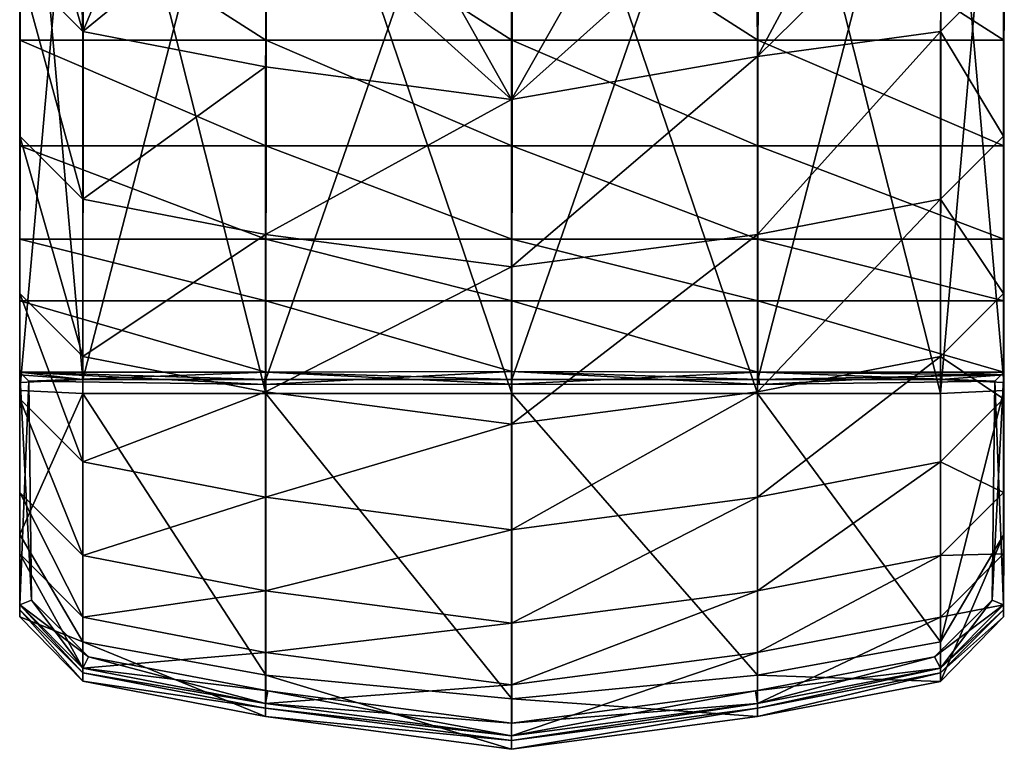
# Model space of a CAD drawing. Units: inches. Extents: x 389.2 to 417, y -32.6 to 0.
# Drawn here: x 390.6 to 392.1, y -32.6 to -31.5 of the extents above; entities that cross this region are included whole.
import ezdxf

# ---------------------------------------------------------------- set-up
doc = ezdxf.new("R2010")
doc.units = ezdxf.units.IN
doc.header["$MEASUREMENT"] = 0
doc.layers.get('0').update_dxf_attribs({"true_color": 0x9ab9e5})

msp = doc.modelspace()

# ---------------------------------------------------------------- meshes
at = {"color": 215, "true_color": 0xa552a5}
mesh = msp.add_polyface(dxfattribs=at)
corners = [(390.5635, -30.9607, 31.874), (390.5633, -31.3745, 31.874), (390.5633, -31.6381, 34.3179), (390.5635, -31.24, 34.3179), (390.5633, -31.8853, 36.7617), (390.5635, -31.4872, 36.7617), (390.954, -31.2355, 29.5301), (391.1454, -31.2404, 29.4548), (391.3368, -31.5802, 31.874), (390.95, -31.5292, 31.874), (390.95, -31.7928, 34.3179), (390.5635, -31.6531, 39.2056), (390.9502, -31.6531, 39.2056), (390.9502, -31.4872, 36.7617), (391.337, -31.6531, 39.2056), (391.337, -31.4872, 36.7617), (390.9502, -31.24, 34.3179), (391.337, -31.24, 34.3179), (390.9502, -31.8001, 41.6494), (390.6624, -31.4737, 31.874), (390.6552, -31.2263, 29.8554), (390.7647, -31.2308, 29.6934), (390.6624, -31.7373, 34.3179), (390.5684, -31.1459, 30.032), (390.5635, -32.0254, 46.5317), (390.5635, -32.0381, 46.8888), (390.5644, -30.9063, 46.8887), (390.5644, -30.9064, 46.5318), (390.6635, -30.9063, 46.9879), (390.6626, -32.0427, 46.9879), (390.9502, -32.0427, 46.9879), (390.9511, -30.9064, 46.9879), (391.337, -32.0427, 46.9879), (391.3379, -30.9065, 46.9879), (390.6626, -32.0206, 46.4327), (390.6635, -30.9064, 46.4327), (390.9511, -30.9064, 46.4327), (390.9502, -32.0206, 46.4327), (391.3379, -30.9065, 46.4327), (391.337, -32.0206, 46.4327), (391.3368, -31.2624, 29.4199), (391.1428, -31.2575, 29.4456), (391.1333, -31.2575, 29.2745), (391.3368, -31.2624, 29.2456), (391.3368, -31.2524, 29.4298)]
mesh.append_faces([[corners[k] for k in face] for face in [(19, 20, 21)]], dxfattribs={"color": 215})
mesh.append_faces([[corners[k] for k in face] for face in [(6, 8, 9), (10, 9, 8), (12, 13, 5), (13, 12, 14), (14, 15, 13), (13, 16, 3), (16, 13, 15), (15, 17, 16), (18, 12, 11), (9, 19, 6), (9, 10, 22), (23, 19, 1), (30, 31, 28), (31, 30, 32), (32, 33, 31)]], dxfattribs={"vtx0": -1, "vtx1": -1, "vtx2": -1, "color": 215})
mesh.append_faces([[corners[k] for k in face] for face in [(0, 1, 2), (2, 3, 0), (3, 2, 4), (4, 5, 3), (1, 19, 22), (22, 2, 1), (24, 25, 26), (26, 27, 24), (36, 37, 34), (37, 36, 38), (38, 39, 37), (25, 29, 28), (28, 26, 25)]], dxfattribs={"vtx0": -1, "vtx2": -1, "color": 215})
mesh.append_faces([[corners[k] for k in face] for face in [(6, 7, 8), (5, 11, 12), (3, 5, 13), (22, 19, 9), (28, 29, 30), (40, 41, 42), (42, 43, 40)]], dxfattribs={"vtx1": -1, "vtx2": -1, "color": 215})
mesh.append_faces([[corners[k] for k in face] for face in [(19, 21, 6), (23, 20, 19), (34, 35, 36), (27, 35, 34), (34, 24, 27), (41, 40, 44)]], dxfattribs={"vtx2": -1, "color": 215})
at = {"color": 136, "true_color": 0x007f7f}
mesh = msp.add_polyface(dxfattribs=at)
corners = [(390.5635, -30.9607, 62.3272), (390.5635, -31.24, 59.8836), (390.5633, -31.6381, 59.8836), (390.5633, -31.3745, 62.3272), (390.5635, -31.4872, 57.4394), (390.5633, -31.8853, 57.4394), (390.954, -31.2355, 64.6713), (390.95, -31.5292, 62.3272), (391.3368, -31.5802, 62.3272), (391.1454, -31.2404, 64.7464), (390.95, -31.7928, 59.8836), (390.9502, -31.4872, 57.4394), (390.9502, -31.6531, 54.9958), (390.5635, -31.6531, 54.9958), (391.337, -31.4872, 57.4394), (391.337, -31.6531, 54.9958), (390.9502, -31.24, 59.8836), (391.337, -31.24, 59.8836), (390.9502, -31.8001, 52.5522), (390.7647, -31.2308, 64.5078), (390.6552, -31.2263, 64.3462), (390.6624, -31.4737, 62.3272), (390.6624, -31.7373, 59.8836), (390.5684, -31.1459, 64.1696), (390.5635, -32.0254, 47.6696), (390.5644, -30.9064, 47.6695), (390.5644, -30.9063, 47.3126), (390.5635, -32.0381, 47.3125), (390.6635, -30.9063, 47.2134), (390.9511, -30.9064, 47.2134), (390.9502, -32.0427, 47.2134), (390.6626, -32.0427, 47.2134), (391.3379, -30.9065, 47.2134), (391.337, -32.0427, 47.2134), (390.6626, -32.0206, 47.7687), (390.9502, -32.0206, 47.7687), (390.9511, -30.9064, 47.7687), (390.6635, -30.9064, 47.7687), (391.337, -32.0206, 47.7687), (391.3379, -30.9065, 47.7687), (391.3368, -31.2624, 64.7816), (391.3368, -31.2624, 64.9558), (391.1333, -31.2575, 64.927), (391.1428, -31.2575, 64.7557), (391.3368, -31.2524, 64.7713)]
mesh.append_faces([[corners[k] for k in face] for face in [(19, 20, 21)]], dxfattribs={"color": 136})
mesh.append_faces([[corners[k] for k in face] for face in [(6, 8, 9)]], dxfattribs={"vtx0": -1, "vtx1": -1, "color": 136})
mesh.append_faces([[corners[k] for k in face] for face in [(6, 7, 8), (8, 7, 10), (4, 11, 12), (11, 14, 15), (15, 12, 11), (1, 16, 11), (16, 17, 14), (14, 11, 16), (13, 12, 18), (7, 6, 21), (22, 10, 7), (3, 21, 23), (28, 29, 30), (29, 32, 33), (33, 30, 29)]], dxfattribs={"vtx0": -1, "vtx1": -1, "vtx2": -1, "color": 136})
mesh.append_faces([[corners[k] for k in face] for face in [(12, 13, 4), (11, 4, 1), (7, 21, 22), (30, 31, 28), (40, 41, 42), (42, 43, 40)]], dxfattribs={"vtx0": -1, "vtx2": -1, "color": 136})
mesh.append_faces([[corners[k] for k in face] for face in [(0, 1, 2), (2, 3, 0), (1, 4, 5), (5, 2, 1), (3, 2, 22), (22, 21, 3), (24, 25, 26), (26, 27, 24), (34, 35, 36), (35, 38, 39), (39, 36, 35), (27, 26, 28), (28, 31, 27)]], dxfattribs={"vtx1": -1, "vtx2": -1, "color": 136})
mesh.append_faces([[corners[k] for k in face] for face in [(6, 19, 21), (21, 20, 23), (36, 37, 34), (25, 24, 34), (34, 37, 25), (44, 40, 43)]], dxfattribs={"vtx2": -1, "color": 136})
at = {"color": 215, "true_color": 0xa552a5}
mesh = msp.add_polyface(dxfattribs=at)
corners = [(391.337, -31.4872, 36.7617), (391.337, -31.6531, 39.2056), (391.7238, -31.6531, 39.2056), (391.7238, -31.4872, 36.7617), (391.337, -31.24, 34.3179), (391.7238, -31.24, 34.3179), (391.1454, -31.2404, 29.4548), (391.3368, -31.2451, 29.4298), (391.3368, -31.5802, 31.874), (392.1105, -31.6531, 39.2056), (392.1105, -31.4872, 36.7617), (391.7238, -32.0091, 46.2574), (391.7238, -31.897, 44.0932), (391.337, -31.897, 44.0932), (391.337, -32.0084, 46.2574), (391.7238, -31.8001, 41.6494), (391.337, -31.8001, 41.6494), (391.722, -31.2355, 29.5305), (391.8743, -31.2308, 29.654), (391.7235, -31.5129, 31.874), (391.5294, -31.2404, 29.455), (391.7235, -31.7928, 34.3179), (392.0111, -31.4737, 31.874), (391.3368, -31.8438, 34.3179), (391.7235, -32.0399, 36.7617), (392.0111, -31.7373, 34.3179), (391.3368, -32.091, 36.7617), (391.337, -32.0283, 46.2574), (391.7264, -32.0287, 46.2574), (391.3379, -30.9065, 46.9879), (391.337, -32.0427, 46.9879), (391.7236, -32.0427, 46.9879), (391.7246, -30.9065, 46.9879), (391.337, -32.0206, 46.4327), (391.3379, -30.9065, 46.4327), (391.7246, -30.9066, 46.4327), (391.7238, -32.0206, 46.4327), (392.0112, -32.0427, 46.9879), (392.0122, -30.9066, 46.4327), (391.7264, -32.0287, 46.2755), (392.0964, -32.0231, 46.2755), (391.337, -32.0283, 46.2755), (391.7238, -32.0091, 46.2755), (391.337, -32.0084, 46.2755), (391.3368, -31.2624, 29.4199), (391.3368, -31.2624, 29.2456), (391.5417, -31.2575, 29.2749), (391.532, -31.2575, 29.4459), (391.3368, -31.2524, 29.4298)]
mesh.append_faces([[corners[k] for k in face] for face in [(17, 19, 8)]], dxfattribs={"vtx0": -1, "vtx1": -1, "color": 215})
mesh.append_faces([[corners[k] for k in face] for face in [(0, 1, 2), (2, 3, 0), (4, 0, 3), (3, 5, 4), (3, 2, 9), (5, 3, 10), (11, 12, 13), (12, 15, 16), (16, 13, 12), (15, 2, 1), (1, 16, 15), (21, 19, 22), (19, 21, 23), (24, 21, 25), (21, 24, 26), (29, 30, 31), (31, 32, 29), (32, 31, 37)]], dxfattribs={"vtx0": -1, "vtx1": -1, "vtx2": -1, "color": 215})
mesh.append_faces([[corners[k] for k in face] for face in [(13, 14, 11), (33, 34, 35), (35, 36, 33), (36, 35, 38), (28, 39, 40), (27, 41, 39), (36, 42, 43), (43, 33, 36), (44, 45, 46), (46, 47, 44)]], dxfattribs={"vtx0": -1, "vtx2": -1, "color": 215})
mesh.append_faces([[corners[k] for k in face] for face in [(6, 7, 8), (17, 18, 19), (7, 20, 8), (23, 8, 19), (26, 23, 21), (11, 14, 27), (27, 28, 11), (43, 42, 39), (39, 41, 43), (40, 39, 42)]], dxfattribs={"vtx1": -1, "vtx2": -1, "color": 215})
mesh.append_faces([[corners[k] for k in face] for face in [(20, 17, 8), (48, 44, 47)]], dxfattribs={"vtx2": -1, "color": 215})
at = {"color": 136, "true_color": 0x007f7f}
mesh = msp.add_polyface(dxfattribs=at)
corners = [(391.337, -31.4872, 57.4394), (391.7238, -31.4872, 57.4394), (391.7238, -31.6531, 54.9958), (391.337, -31.6531, 54.9958), (391.337, -31.24, 59.8836), (391.7238, -31.24, 59.8836), (391.3368, -31.5802, 62.3272), (391.3368, -31.2451, 64.7713), (391.1454, -31.2404, 64.7464), (392.1105, -31.6531, 54.9958), (392.1105, -31.4872, 57.4394), (391.7238, -32.0091, 47.944), (391.337, -32.0084, 47.944), (391.337, -31.897, 50.1081), (391.7238, -31.897, 50.1081), (391.337, -31.8001, 52.5522), (391.7238, -31.8001, 52.5522), (391.722, -31.2355, 64.6708), (391.7235, -31.5129, 62.3272), (391.8743, -31.2308, 64.5473), (391.5294, -31.2404, 64.7464), (392.0111, -31.4737, 62.3272), (391.7235, -31.7928, 59.8836), (391.3368, -31.8438, 59.8836), (392.0111, -31.7373, 59.8836), (391.7235, -32.0399, 57.4394), (391.3368, -32.091, 57.4394), (391.7264, -32.0287, 47.944), (391.337, -32.0283, 47.944), (391.3379, -30.9065, 47.2134), (391.7246, -30.9065, 47.2134), (391.7236, -32.0427, 47.2134), (391.337, -32.0427, 47.2134), (391.337, -32.0206, 47.7687), (391.7238, -32.0206, 47.7687), (391.7246, -30.9066, 47.7687), (391.3379, -30.9065, 47.7687), (392.0112, -32.0427, 47.2134), (392.0122, -30.9066, 47.7687), (392.0964, -32.0231, 47.9258), (391.7264, -32.0287, 47.9258), (391.337, -32.0283, 47.9258), (391.337, -32.0084, 47.9258), (391.7238, -32.0091, 47.9258), (391.3368, -31.2624, 64.7816), (391.532, -31.2575, 64.7557), (391.5417, -31.2575, 64.9265), (391.3368, -31.2624, 64.9558), (391.3368, -31.2524, 64.7713)]
mesh.append_faces([[corners[k] for k in face] for face in [(17, 18, 19), (6, 18, 17), (7, 6, 20)]], dxfattribs={"vtx0": -1, "vtx1": -1, "color": 136})
mesh.append_faces([[corners[k] for k in face] for face in [(0, 1, 2), (2, 3, 0), (4, 5, 1), (1, 0, 4), (9, 2, 1), (10, 1, 5), (13, 14, 11), (14, 13, 15), (15, 16, 14), (16, 15, 3), (3, 2, 16), (21, 18, 22), (23, 22, 18), (24, 22, 25), (26, 25, 22), (29, 30, 31), (31, 32, 29), (37, 31, 30)]], dxfattribs={"vtx0": -1, "vtx1": -1, "vtx2": -1, "color": 136})
mesh.append_faces([[corners[k] for k in face] for face in [(6, 7, 8), (18, 6, 23), (22, 23, 26), (11, 27, 28), (28, 12, 11), (42, 41, 40), (40, 43, 42), (43, 40, 39)]], dxfattribs={"vtx0": -1, "vtx2": -1, "color": 136})
mesh.append_faces([[corners[k] for k in face] for face in [(11, 12, 13), (33, 34, 35), (35, 36, 33), (38, 35, 34), (39, 40, 27), (40, 41, 28), (34, 33, 42), (42, 43, 34), (44, 45, 46), (46, 47, 44)]], dxfattribs={"vtx1": -1, "vtx2": -1, "color": 136})
mesh.append_faces([[corners[k] for k in face] for face in [(6, 17, 20), (45, 44, 48)]], dxfattribs={"vtx2": -1, "color": 136})
at = {"color": 215, "true_color": 0xa552a5}
mesh = msp.add_polyface(dxfattribs=at)
corners = [(392.1103, -31.8854, 36.7617), (392.1105, -31.4872, 36.7617), (392.1105, -31.6531, 39.2056), (392.1103, -32.0512, 39.2056), (392.1105, -31.24, 34.3179), (392.1103, -31.6381, 34.3179), (392.1103, -31.3745, 31.874), (392.1103, -32.1983, 41.6494), (392.1105, -31.8001, 41.6494), (392.1105, -31.897, 44.0932), (391.7238, -31.4872, 36.7617), (391.7238, -31.24, 34.3179), (392.1105, -32.0091, 46.2574), (391.7238, -31.897, 44.0932), (391.7238, -32.0091, 46.2574), (391.7238, -31.8001, 41.6494), (391.7238, -31.6531, 39.2056), (392.0145, -31.2263, 29.8402), (392.0111, -31.4737, 31.874), (391.7235, -31.5129, 31.874), (391.8743, -31.2308, 29.654), (392.0111, -31.7373, 34.3179), (391.7235, -31.7928, 34.3179), (392.0111, -31.9845, 36.7617), (391.7235, -32.0399, 36.7617), (391.7264, -32.0287, 46.2574), (392.0964, -32.0232, 46.2574), (392.1114, -30.9066, 46.5318), (392.1114, -30.9066, 46.8887), (392.1104, -32.0381, 46.8888), (392.1105, -32.0254, 46.5317), (392.0112, -32.0427, 46.9879), (392.0122, -30.9066, 46.9879), (391.7246, -30.9065, 46.9879), (392.0122, -30.9066, 46.4327), (392.0113, -32.0206, 46.4327), (391.7238, -32.0206, 46.4327), (392.0964, -32.0231, 46.2755), (392.1105, -32.0134, 46.3338), (392.1105, -32.0091, 46.2755), (391.7238, -32.0091, 46.2755)]
mesh.append_faces([[corners[k] for k in face] for face in [(38, 35, 30)]], dxfattribs={"vtx0": -1, "color": 215})
mesh.append_faces([[corners[k] for k in face] for face in [(17, 6, 18)]], dxfattribs={"vtx0": -1, "vtx1": -1, "color": 215})
mesh.append_faces([[corners[k] for k in face] for face in [(15, 13, 9), (16, 15, 8), (36, 38, 40)]], dxfattribs={"vtx0": -1, "vtx1": -1, "vtx2": -1, "color": 215})
mesh.append_faces([[corners[k] for k in face] for face in [(0, 1, 2), (2, 3, 0), (4, 5, 6), (5, 4, 1), (1, 0, 5), (7, 8, 9), (8, 7, 3), (3, 2, 8), (13, 14, 12), (18, 6, 5), (5, 21, 18), (21, 5, 0), (0, 23, 21), (23, 0, 3), (27, 28, 29), (29, 30, 27), (31, 29, 28), (28, 32, 31)]], dxfattribs={"vtx0": -1, "vtx2": -1, "color": 215})
mesh.append_faces([[corners[k] for k in face] for face in [(2, 1, 10), (1, 4, 11), (12, 9, 13), (9, 8, 15), (8, 2, 16), (17, 18, 19), (20, 17, 19), (18, 21, 22), (21, 23, 24), (12, 14, 25), (25, 26, 12), (31, 32, 33), (36, 35, 38), (40, 39, 37)]], dxfattribs={"vtx1": -1, "vtx2": -1, "color": 215})
mesh.append_faces([[corners[k] for k in face] for face in [(34, 35, 36), (37, 26, 25), (38, 39, 40), (30, 35, 34), (34, 27, 30)]], dxfattribs={"vtx2": -1, "color": 215})
at = {"color": 136, "true_color": 0x007f7f}
mesh = msp.add_polyface(dxfattribs=at)
corners = [(392.1103, -31.8854, 57.4394), (392.1103, -32.0512, 54.9958), (392.1105, -31.6531, 54.9958), (392.1105, -31.4872, 57.4394), (392.1103, -31.3745, 62.3272), (392.1103, -31.6381, 59.8836), (392.1105, -31.24, 59.8836), (392.1105, -31.897, 50.1081), (392.1105, -31.8001, 52.5522), (392.1103, -32.1983, 52.5522), (391.7238, -31.4872, 57.4394), (391.7238, -31.24, 59.8836), (392.1105, -32.0091, 47.944), (391.7238, -32.0091, 47.944), (391.7238, -31.897, 50.1081), (391.7238, -31.8001, 52.5522), (391.7238, -31.6531, 54.9958), (391.7235, -31.5129, 62.3272), (392.0111, -31.4737, 62.3272), (392.0145, -31.2263, 64.3614), (391.8743, -31.2308, 64.5473), (391.7235, -31.7928, 59.8836), (392.0111, -31.7373, 59.8836), (391.7235, -32.0399, 57.4394), (392.0111, -31.9845, 57.4394), (392.0964, -32.0232, 47.944), (391.7264, -32.0287, 47.944), (392.1114, -30.9066, 47.6695), (392.1105, -32.0254, 47.6696), (392.1104, -32.0381, 47.3125), (392.1114, -30.9066, 47.3126), (391.7246, -30.9065, 47.2134), (392.0122, -30.9066, 47.2134), (392.0112, -32.0427, 47.2134), (391.7238, -32.0206, 47.7687), (392.0113, -32.0206, 47.7687), (392.0122, -30.9066, 47.7687), (392.0964, -32.0231, 47.9258), (391.7238, -32.0091, 47.9258), (392.1105, -32.0091, 47.9258), (392.1105, -32.0134, 47.8676)]
mesh.append_faces([[corners[k] for k in face] for face in [(34, 40, 35)]], dxfattribs={"vtx0": -1, "vtx1": -1, "color": 136})
mesh.append_faces([[corners[k] for k in face] for face in [(7, 14, 15), (8, 15, 16), (34, 38, 40)]], dxfattribs={"vtx0": -1, "vtx1": -1, "vtx2": -1, "color": 136})
mesh.append_faces([[corners[k] for k in face] for face in [(10, 3, 2), (11, 6, 3), (14, 7, 12), (15, 8, 7), (16, 2, 8), (17, 18, 19), (17, 19, 20), (21, 22, 18), (23, 24, 22), (12, 25, 26), (26, 13, 12), (31, 32, 33), (37, 39, 38)]], dxfattribs={"vtx0": -1, "vtx2": -1, "color": 136})
mesh.append_faces([[corners[k] for k in face] for face in [(28, 35, 40)]], dxfattribs={"vtx1": -1, "color": 136})
mesh.append_faces([[corners[k] for k in face] for face in [(0, 1, 2), (2, 3, 0), (4, 5, 6), (5, 0, 3), (3, 6, 5), (7, 8, 9), (8, 2, 1), (1, 9, 8), (12, 13, 14), (18, 22, 5), (5, 4, 18), (22, 24, 0), (0, 5, 22), (1, 0, 24), (19, 18, 4), (27, 28, 29), (29, 30, 27), (33, 32, 30), (30, 29, 33)]], dxfattribs={"vtx1": -1, "vtx2": -1, "color": 136})
mesh.append_faces([[corners[k] for k in face] for face in [(34, 35, 36), (26, 25, 37), (38, 39, 40), (28, 27, 36), (36, 35, 28)]], dxfattribs={"vtx2": -1, "color": 136})
at = {"color": 215, "true_color": 0xa552a5}
mesh = msp.add_polyface(dxfattribs=at)
corners = [(390.5635, -31.4872, 36.7617), (390.5633, -31.8853, 36.7617), (390.5633, -32.0512, 39.2056), (390.5635, -31.6531, 39.2056), (391.337, -32.0084, 46.2574), (391.337, -31.897, 44.0932), (390.9502, -31.897, 44.0932), (390.9502, -32.0091, 46.2574), (391.337, -31.8001, 41.6494), (390.9502, -31.8001, 41.6494), (391.337, -31.6531, 39.2056), (390.9502, -31.6531, 39.2056), (390.5633, -32.2951, 44.0932), (390.5635, -31.897, 44.0932), (390.5635, -31.8001, 41.6494), (390.5633, -32.1983, 41.6494), (391.3368, -31.5802, 31.874), (391.3368, -31.8438, 34.3179), (390.95, -31.7928, 34.3179), (391.3368, -32.091, 36.7617), (390.95, -32.0399, 36.7617), (390.5635, -32.0091, 46.2574), (390.6624, -31.9844, 36.7617), (390.6624, -31.7373, 34.3179), (390.5633, -31.6381, 34.3179), (390.6624, -32.1504, 39.2056), (390.9475, -32.0287, 46.2574), (391.337, -32.0283, 46.2574), (390.5774, -32.0231, 46.2574), (391.337, -32.0283, 46.2755), (391.337, -32.0206, 46.4327), (391.337, -32.0084, 46.2755), (390.9502, -32.0091, 46.2755), (390.9502, -32.0206, 46.4327), (390.5774, -32.0231, 46.2755), (390.9475, -32.0287, 46.2755), (390.5635, -32.0091, 46.2755), (390.5635, -32.0134, 46.3338), (390.6626, -32.0206, 46.4327), (390.5635, -32.0254, 46.5317)]
mesh.append_faces([[corners[k] for k in face] for face in [(4, 5, 6), (5, 8, 9), (9, 6, 5), (8, 10, 11), (11, 9, 8), (20, 18, 17), (7, 6, 13), (6, 9, 14), (18, 20, 22)]], dxfattribs={"vtx0": -1, "vtx1": -1, "vtx2": -1, "color": 215})
mesh.append_faces([[corners[k] for k in face] for face in [(0, 1, 2), (2, 3, 0), (6, 7, 4), (12, 13, 14), (15, 14, 3), (3, 2, 15), (24, 23, 22), (22, 1, 24), (1, 22, 25), (29, 27, 26), (30, 31, 32), (32, 33, 30), (35, 26, 28), (36, 38, 33)]], dxfattribs={"vtx0": -1, "vtx2": -1, "color": 215})
mesh.append_faces([[corners[k] for k in face] for face in [(39, 38, 37)]], dxfattribs={"vtx1": -1, "color": 215})
mesh.append_faces([[corners[k] for k in face] for face in [(16, 17, 18), (17, 19, 20), (14, 13, 6), (3, 14, 9), (22, 23, 18), (4, 7, 26), (26, 27, 4), (7, 21, 28), (28, 26, 7), (36, 37, 38), (32, 36, 33), (36, 32, 35), (35, 34, 36), (32, 31, 29), (29, 35, 32)]], dxfattribs={"vtx1": -1, "vtx2": -1, "color": 215})
mesh.append_faces([[corners[k] for k in face] for face in [(13, 21, 7), (28, 34, 35)]], dxfattribs={"vtx2": -1, "color": 215})
at = {"color": 136, "true_color": 0x007f7f}
mesh = msp.add_polyface(dxfattribs=at)
corners = [(390.5635, -31.4872, 57.4394), (390.5635, -31.6531, 54.9958), (390.5633, -32.0512, 54.9958), (390.5633, -31.8853, 57.4394), (391.337, -32.0084, 47.944), (390.9502, -32.0091, 47.944), (390.9502, -31.897, 50.1081), (391.337, -31.897, 50.1081), (390.9502, -31.8001, 52.5522), (391.337, -31.8001, 52.5522), (390.9502, -31.6531, 54.9958), (391.337, -31.6531, 54.9958), (390.5635, -31.8001, 52.5522), (390.5635, -31.897, 50.1081), (390.5633, -32.2951, 50.1081), (390.5633, -32.1983, 52.5522), (390.95, -31.7928, 59.8836), (391.3368, -31.8438, 59.8836), (391.3368, -31.5802, 62.3272), (390.95, -32.0399, 57.4394), (391.3368, -32.091, 57.4394), (390.5635, -32.0091, 47.944), (390.6624, -31.9844, 57.4394), (390.6624, -31.7373, 59.8836), (390.5633, -31.6381, 59.8836), (390.6624, -32.1504, 54.9958), (391.337, -32.0283, 47.944), (390.9475, -32.0287, 47.944), (390.5774, -32.0231, 47.944), (391.337, -32.0283, 47.9258), (391.337, -32.0206, 47.7687), (390.9502, -32.0206, 47.7687), (390.9502, -32.0091, 47.9258), (391.337, -32.0084, 47.9258), (390.9475, -32.0287, 47.9258), (390.5774, -32.0231, 47.9258), (390.6626, -32.0206, 47.7687), (390.5635, -32.0134, 47.8676), (390.5635, -32.0091, 47.9258), (390.5635, -32.0254, 47.6696)]
mesh.append_faces([[corners[k] for k in face] for face in [(37, 36, 39)]], dxfattribs={"vtx0": -1, "color": 136})
mesh.append_faces([[corners[k] for k in face] for face in [(32, 31, 38)]], dxfattribs={"vtx0": -1, "vtx1": -1, "color": 136})
mesh.append_faces([[corners[k] for k in face] for face in [(6, 7, 4), (7, 6, 8), (8, 9, 7), (9, 8, 10), (10, 11, 9), (17, 16, 19), (13, 6, 5), (12, 8, 6), (22, 19, 16)]], dxfattribs={"vtx0": -1, "vtx1": -1, "vtx2": -1, "color": 136})
mesh.append_faces([[corners[k] for k in face] for face in [(16, 17, 18), (19, 20, 17), (6, 13, 12), (8, 12, 1), (16, 23, 22), (4, 26, 27), (27, 5, 4), (5, 27, 28), (28, 21, 5), (36, 37, 38), (38, 35, 34), (34, 32, 38), (32, 34, 29), (29, 33, 32)]], dxfattribs={"vtx0": -1, "vtx2": -1, "color": 136})
mesh.append_faces([[corners[k] for k in face] for face in [(0, 1, 2), (2, 3, 0), (4, 5, 6), (12, 13, 14), (15, 2, 1), (1, 12, 15), (24, 3, 22), (22, 23, 24), (25, 22, 3), (27, 26, 29), (30, 31, 32), (32, 33, 30), (28, 27, 34), (31, 36, 38)]], dxfattribs={"vtx1": -1, "vtx2": -1, "color": 136})
mesh.append_faces([[corners[k] for k in face] for face in [(5, 21, 13), (34, 35, 28)]], dxfattribs={"vtx2": -1, "color": 136})
at = {"color": 215, "true_color": 0xa552a5}
mesh = msp.add_polyface(dxfattribs=at)
corners = [(390.5633, -32.3753, 46.2574), (390.5635, -32.0091, 46.2574), (390.5635, -31.897, 44.0932), (390.5633, -32.2951, 44.0932), (390.5635, -31.8001, 41.6494), (390.5633, -32.1983, 41.6494), (390.6624, -32.1504, 39.2056), (390.6624, -31.9844, 36.7617), (390.95, -32.0399, 36.7617), (390.6624, -32.4745, 46.2574), (390.6624, -32.3943, 44.0932), (390.95, -32.4498, 44.0932), (390.6624, -32.2975, 41.6494), (390.95, -32.3529, 41.6494), (390.5633, -32.0512, 39.2056), (390.5633, -31.8853, 36.7617), (390.5816, -32.3677, 46.2574), (390.5774, -32.0231, 46.2574), (390.6717, -32.457, 46.2574), (390.5633, -32.3827, 46.4327), (390.5633, -32.3941, 46.7524), (390.5634, -32.2645, 46.8887), (390.5634, -32.1198, 46.4327), (390.5635, -32.0381, 46.8888), (390.5635, -32.0254, 46.5317), (390.5816, -32.3677, 46.2755), (390.5774, -32.0231, 46.2755), (390.5635, -32.0134, 46.3338), (390.5635, -32.0091, 46.2755), (390.5633, -32.3753, 46.2755), (390.6625, -32.4334, 46.9879), (390.6626, -32.0427, 46.9879), (390.6624, -32.4818, 46.4327), (390.6624, -32.4952, 46.7899), (390.6717, -32.457, 46.2755), (390.6624, -32.4745, 46.2755)]
mesh.append_faces([[corners[k] for k in face] for face in [(30, 21, 20), (20, 33, 30)]], dxfattribs={"color": 215})
mesh.append_faces([[corners[k] for k in face] for face in [(27, 22, 24)]], dxfattribs={"vtx0": -1, "vtx1": -1, "color": 215})
mesh.append_faces([[corners[k] for k in face] for face in [(22, 19, 21), (24, 22, 23), (19, 22, 27)]], dxfattribs={"vtx0": -1, "vtx1": -1, "vtx2": -1, "color": 215})
mesh.append_faces([[corners[k] for k in face] for face in [(2, 3, 0), (4, 5, 3), (6, 14, 15), (14, 6, 12), (12, 5, 14), (5, 12, 10), (10, 3, 5), (3, 10, 9), (22, 21, 23), (19, 27, 28), (31, 23, 21), (19, 32, 33), (32, 19, 29)]], dxfattribs={"vtx0": -1, "vtx2": -1, "color": 215})
mesh.append_faces([[corners[k] for k in face] for face in [(29, 19, 28)]], dxfattribs={"vtx1": -1, "color": 215})
mesh.append_faces([[corners[k] for k in face] for face in [(6, 7, 8), (9, 10, 11), (10, 12, 13), (1, 0, 16), (16, 17, 1), (0, 9, 18), (18, 16, 0), (35, 29, 25), (25, 34, 35), (29, 28, 26), (26, 25, 29)]], dxfattribs={"vtx1": -1, "vtx2": -1, "color": 215})
mesh.append_faces([[corners[k] for k in face] for face in [(0, 1, 2), (9, 0, 3), (19, 20, 21), (25, 26, 17), (17, 16, 25), (21, 30, 31), (33, 20, 19), (16, 18, 34), (34, 25, 16), (29, 35, 32)]], dxfattribs={"vtx2": -1, "color": 215})
at = {"color": 136, "true_color": 0x007f7f}
mesh = msp.add_polyface(dxfattribs=at)
corners = [(390.5633, -32.3753, 47.944), (390.5633, -32.2951, 50.1081), (390.5635, -31.897, 50.1081), (390.5635, -32.0091, 47.944), (390.5633, -32.1983, 52.5522), (390.5635, -31.8001, 52.5522), (390.95, -32.0399, 57.4394), (390.6624, -31.9844, 57.4394), (390.6624, -32.1504, 54.9958), (390.95, -32.4498, 50.1081), (390.6624, -32.3943, 50.1081), (390.6624, -32.4745, 47.944), (390.95, -32.3529, 52.5522), (390.6624, -32.2975, 52.5522), (390.5633, -31.8853, 57.4394), (390.5633, -32.0512, 54.9958), (390.5774, -32.0231, 47.944), (390.5816, -32.3677, 47.944), (390.6717, -32.457, 47.944), (390.5634, -32.2645, 47.3126), (390.5633, -32.3941, 47.449), (390.5633, -32.3827, 47.7687), (390.5634, -32.1198, 47.7687), (390.5635, -32.0381, 47.3125), (390.5635, -32.0254, 47.6696), (390.5816, -32.3677, 47.9258), (390.5774, -32.0231, 47.9258), (390.5635, -32.0134, 47.8676), (390.5635, -32.0091, 47.9258), (390.5633, -32.3753, 47.9258), (390.6626, -32.0427, 47.2134), (390.6625, -32.4334, 47.2134), (390.6624, -32.4952, 47.4116), (390.6624, -32.4818, 47.7687), (390.6717, -32.457, 47.9258), (390.6624, -32.4745, 47.9258)]
mesh.append_faces([[corners[k] for k in face] for face in [(31, 32, 20), (20, 19, 31)]], dxfattribs={"color": 136})
mesh.append_faces([[corners[k] for k in face] for face in [(24, 22, 27)]], dxfattribs={"vtx0": -1, "vtx1": -1, "color": 136})
mesh.append_faces([[corners[k] for k in face] for face in [(19, 21, 22), (24, 23, 22), (27, 22, 21)]], dxfattribs={"vtx0": -1, "vtx1": -1, "vtx2": -1, "color": 136})
mesh.append_faces([[corners[k] for k in face] for face in [(6, 7, 8), (9, 10, 11), (12, 13, 10), (3, 16, 17), (17, 0, 3), (0, 17, 18), (18, 11, 0), (35, 34, 25), (25, 29, 35), (29, 25, 26), (26, 28, 29)]], dxfattribs={"vtx0": -1, "vtx2": -1, "color": 136})
mesh.append_faces([[corners[k] for k in face] for face in [(29, 28, 21)]], dxfattribs={"vtx1": -1, "color": 136})
mesh.append_faces([[corners[k] for k in face] for face in [(0, 1, 2), (1, 4, 5), (14, 15, 8), (15, 4, 13), (13, 8, 15), (4, 1, 10), (10, 13, 4), (11, 10, 1), (23, 19, 22), (28, 27, 21), (19, 23, 30), (32, 33, 21), (29, 21, 33)]], dxfattribs={"vtx1": -1, "vtx2": -1, "color": 136})
mesh.append_faces([[corners[k] for k in face] for face in [(2, 3, 0), (1, 0, 11), (19, 20, 21), (25, 17, 16), (16, 26, 25), (30, 31, 19), (21, 20, 32), (17, 25, 34), (34, 18, 17), (33, 35, 29)]], dxfattribs={"vtx2": -1, "color": 136})
at = {"color": 215, "true_color": 0xa552a5}
mesh = msp.add_polyface(dxfattribs=at)
corners = [(392.1105, -32.0091, 46.2574), (392.1103, -32.3753, 46.2574), (392.1103, -32.2951, 44.0932), (392.1105, -31.897, 44.0932), (392.1103, -32.1983, 41.6494), (392.1103, -32.0512, 39.2056), (392.0111, -32.1504, 39.2056), (392.0111, -31.9845, 36.7617), (392.0111, -32.2975, 41.6494), (392.0111, -32.3943, 44.0932), (392.0111, -32.4745, 46.2574), (392.0964, -32.0232, 46.2574), (392.0921, -32.3677, 46.2574), (392.0018, -32.457, 46.2574), (392.1104, -32.0381, 46.8888), (392.1104, -32.2645, 46.8887), (392.1103, -32.3941, 46.7524), (392.1103, -32.3827, 46.4327), (392.1104, -32.1199, 46.4327), (392.1105, -32.0254, 46.5317), (392.0964, -32.0231, 46.2755), (392.0921, -32.3677, 46.2755), (392.1105, -32.0091, 46.2755), (392.1105, -32.0134, 46.3338), (392.1103, -32.3753, 46.2755), (392.0111, -32.4334, 46.9879), (392.0112, -32.0427, 46.9879), (391.7236, -32.0427, 46.9879), (392.0111, -32.4818, 46.4327), (392.0111, -32.4954, 46.7899), (391.7235, -32.5508, 46.7899), (392.0111, -32.4745, 46.2755), (391.7235, -32.5373, 46.4327), (391.7236, -32.4857, 46.9879), (392.0018, -32.457, 46.2755)]
mesh.append_faces([[corners[k] for k in face] for face in [(29, 16, 15), (15, 25, 29)]], dxfattribs={"color": 215})
mesh.append_faces([[corners[k] for k in face] for face in [(22, 18, 24), (19, 18, 23)]], dxfattribs={"vtx0": -1, "vtx1": -1, "color": 215})
mesh.append_faces([[corners[k] for k in face] for face in [(17, 18, 19), (14, 16, 19)]], dxfattribs={"vtx0": -1, "vtx1": -1, "vtx2": -1, "color": 215})
mesh.append_faces([[corners[k] for k in face] for face in [(2, 3, 0), (3, 2, 4), (5, 6, 7), (6, 5, 4), (4, 8, 6), (8, 4, 2), (2, 9, 8), (9, 2, 1), (18, 17, 24), (14, 26, 25), (28, 17, 16), (17, 28, 31)]], dxfattribs={"vtx0": -1, "vtx2": -1, "color": 215})
mesh.append_faces([[corners[k] for k in face] for face in [(1, 0, 11), (11, 12, 1), (10, 1, 12), (12, 13, 10), (16, 17, 19), (22, 23, 18), (25, 26, 27), (31, 28, 32), (22, 24, 21), (21, 20, 22), (24, 31, 34), (34, 21, 24)]], dxfattribs={"vtx1": -1, "vtx2": -1, "color": 215})
mesh.append_faces([[corners[k] for k in face] for face in [(0, 1, 2), (1, 10, 9), (14, 15, 16), (20, 21, 12), (12, 11, 20), (28, 29, 30), (29, 25, 33), (25, 15, 14), (16, 29, 28), (13, 12, 21), (21, 34, 13), (31, 24, 17)]], dxfattribs={"vtx2": -1, "color": 215})
at = {"color": 136, "true_color": 0x007f7f}
mesh = msp.add_polyface(dxfattribs=at)
corners = [(392.1105, -32.0091, 47.944), (392.1105, -31.897, 50.1081), (392.1103, -32.2951, 50.1081), (392.1103, -32.3753, 47.944), (392.1103, -32.1983, 52.5522), (392.0111, -31.9845, 57.4394), (392.0111, -32.1504, 54.9958), (392.1103, -32.0512, 54.9958), (392.0111, -32.2975, 52.5522), (392.0111, -32.3943, 50.1081), (392.0111, -32.4745, 47.944), (392.0921, -32.3677, 47.944), (392.0964, -32.0232, 47.944), (392.0018, -32.457, 47.944), (392.1105, -32.0254, 47.6696), (392.1104, -32.1198, 47.7687), (392.1103, -32.3827, 47.7687), (392.1103, -32.3941, 47.449), (392.1104, -32.0381, 47.3125), (392.1104, -32.2645, 47.3126), (392.0964, -32.0231, 47.9258), (392.0921, -32.3677, 47.9258), (392.1103, -32.3753, 47.9258), (392.1105, -32.0091, 47.9258), (392.1105, -32.0134, 47.8676), (391.7236, -32.0427, 47.2134), (392.0112, -32.0427, 47.2134), (392.0111, -32.4334, 47.2134), (391.7235, -32.5508, 47.4116), (392.0111, -32.4954, 47.4116), (392.0111, -32.4818, 47.7687), (391.7235, -32.5373, 47.7687), (392.0111, -32.4745, 47.9258), (391.7236, -32.4857, 47.2134), (392.0018, -32.457, 47.9258)]
mesh.append_faces([[corners[k] for k in face] for face in [(29, 27, 19), (19, 17, 29)]], dxfattribs={"color": 136})
mesh.append_faces([[corners[k] for k in face] for face in [(18, 17, 19)]], dxfattribs={"vtx0": -1, "color": 136})
mesh.append_faces([[corners[k] for k in face] for face in [(23, 15, 24), (24, 15, 14)]], dxfattribs={"vtx0": -1, "vtx1": -1, "color": 136})
mesh.append_faces([[corners[k] for k in face] for face in [(14, 15, 16), (18, 14, 17)]], dxfattribs={"vtx0": -1, "vtx1": -1, "vtx2": -1, "color": 136})
mesh.append_faces([[corners[k] for k in face] for face in [(3, 11, 12), (12, 0, 3), (10, 13, 11), (11, 3, 10), (14, 16, 17), (25, 26, 27), (31, 30, 32), (23, 20, 21), (21, 22, 23), (22, 21, 34), (34, 32, 22)]], dxfattribs={"vtx0": -1, "vtx2": -1, "color": 136})
mesh.append_faces([[corners[k] for k in face] for face in [(0, 1, 2), (4, 2, 1), (5, 6, 7), (6, 8, 4), (4, 7, 6), (8, 9, 2), (2, 4, 8), (3, 2, 9), (22, 16, 15), (23, 22, 15), (27, 26, 18), (17, 16, 30), (32, 30, 16)]], dxfattribs={"vtx1": -1, "vtx2": -1, "color": 136})
mesh.append_faces([[corners[k] for k in face] for face in [(2, 3, 0), (9, 10, 3), (20, 12, 11), (11, 21, 20), (28, 29, 30), (33, 27, 29), (18, 19, 27), (30, 29, 17), (13, 34, 21), (21, 11, 13), (16, 22, 32)]], dxfattribs={"vtx2": -1, "color": 136})
at = {"color": 215, "true_color": 0xa552a5}
mesh = msp.add_polyface(dxfattribs=at)
corners = [(391.3368, -32.581, 46.2574), (391.3368, -32.5008, 44.0932), (391.7235, -32.4498, 44.0932), (391.7235, -32.5301, 46.2574), (391.3368, -32.404, 41.6494), (391.7235, -32.3529, 41.6494), (391.3368, -32.2569, 39.2056), (391.7235, -32.2059, 39.2056), (392.0111, -31.9845, 36.7617), (392.0111, -32.1504, 39.2056), (391.7235, -32.0399, 36.7617), (391.3368, -32.091, 36.7617), (392.0111, -32.3943, 44.0932), (392.0111, -32.4745, 46.2574), (392.0111, -32.2975, 41.6494), (391.7204, -32.5104, 46.2574), (391.3368, -32.5612, 46.2574), (392.0018, -32.457, 46.2574), (391.3368, -32.5612, 46.2755), (391.7204, -32.5104, 46.2755), (391.3368, -32.5884, 46.4327), (391.3368, -32.581, 46.2755), (391.7235, -32.5301, 46.2755), (391.7235, -32.5373, 46.4327), (391.7236, -32.0427, 46.9879), (391.7236, -32.4857, 46.9879), (392.0111, -32.4334, 46.9879), (391.337, -32.0427, 46.9879), (391.3369, -32.5228, 46.9879), (391.7235, -32.5508, 46.7899), (392.0111, -32.4818, 46.4327), (391.3368, -32.6022, 46.7899), (391.7264, -32.0287, 46.2755), (391.7264, -32.0287, 46.2574), (391.337, -32.0283, 46.2574), (392.0018, -32.457, 46.2755), (392.0111, -32.4745, 46.2755), (392.0111, -32.4954, 46.7899)]
mesh.append_faces([[corners[k] for k in face] for face in [(5, 2, 1), (7, 5, 4), (7, 10, 8), (10, 7, 6), (3, 2, 12), (2, 5, 14), (5, 7, 9), (22, 23, 20), (25, 24, 27), (29, 23, 30)]], dxfattribs={"vtx0": -1, "vtx1": -1, "vtx2": -1, "color": 215})
mesh.append_faces([[corners[k] for k in face] for face in [(2, 3, 0), (15, 19, 18), (24, 25, 26), (27, 28, 25), (23, 29, 31), (32, 33, 34), (19, 15, 17), (23, 22, 36)]], dxfattribs={"vtx0": -1, "vtx2": -1, "color": 215})
mesh.append_faces([[corners[k] for k in face] for face in [(0, 1, 2), (1, 4, 5), (4, 6, 7), (8, 9, 7), (6, 11, 10), (14, 12, 2), (9, 14, 5), (0, 3, 15), (15, 16, 0), (3, 13, 17), (17, 15, 3), (31, 20, 23), (36, 22, 19), (19, 35, 36), (22, 21, 18), (18, 19, 22)]], dxfattribs={"vtx1": -1, "vtx2": -1, "color": 215})
mesh.append_faces([[corners[k] for k in face] for face in [(12, 13, 3), (18, 16, 15), (20, 21, 22), (17, 35, 19), (28, 31, 29), (29, 25, 28), (25, 29, 37)]], dxfattribs={"vtx2": -1, "color": 215})
at = {"color": 136, "true_color": 0x007f7f}
mesh = msp.add_polyface(dxfattribs=at)
corners = [(391.3368, -32.581, 47.944), (391.7235, -32.5301, 47.944), (391.7235, -32.4498, 50.1081), (391.3368, -32.5008, 50.1081), (391.7235, -32.3529, 52.5522), (391.3368, -32.404, 52.5522), (391.7235, -32.2059, 54.9958), (391.3368, -32.2569, 54.9958), (392.0111, -31.9845, 57.4394), (391.7235, -32.0399, 57.4394), (392.0111, -32.1504, 54.9958), (391.3368, -32.091, 57.4394), (392.0111, -32.3943, 50.1081), (392.0111, -32.4745, 47.944), (392.0111, -32.2975, 52.5522), (391.3368, -32.5612, 47.944), (391.7204, -32.5104, 47.944), (392.0018, -32.457, 47.944), (391.3368, -32.5612, 47.9258), (391.7204, -32.5104, 47.9258), (391.3368, -32.5884, 47.7687), (391.7235, -32.5373, 47.7687), (391.7235, -32.53, 47.9258), (391.3368, -32.581, 47.9258), (392.0111, -32.4334, 47.2134), (391.7236, -32.4857, 47.2134), (391.7236, -32.0427, 47.2134), (391.3369, -32.5228, 47.2134), (391.337, -32.0427, 47.2134), (392.0111, -32.4818, 47.7687), (391.7235, -32.5508, 47.4116), (391.3368, -32.6022, 47.4116), (391.337, -32.0283, 47.944), (391.7264, -32.0287, 47.944), (391.7264, -32.0287, 47.9258), (392.0018, -32.457, 47.9258), (392.0111, -32.4745, 47.9258), (392.0111, -32.4954, 47.4116)]
mesh.append_faces([[corners[k] for k in face] for face in [(3, 2, 4), (5, 4, 6), (8, 9, 6), (7, 6, 9), (12, 2, 1), (14, 4, 2), (10, 6, 4), (20, 21, 22), (28, 26, 25), (29, 21, 30)]], dxfattribs={"vtx0": -1, "vtx1": -1, "vtx2": -1, "color": 136})
mesh.append_faces([[corners[k] for k in face] for face in [(2, 3, 0), (4, 5, 3), (6, 7, 5), (6, 10, 8), (9, 11, 7), (2, 12, 14), (4, 14, 10), (0, 15, 16), (16, 1, 0), (1, 16, 17), (17, 13, 1), (21, 20, 31), (36, 35, 19), (19, 22, 36), (22, 19, 18), (18, 23, 22)]], dxfattribs={"vtx0": -1, "vtx2": -1, "color": 136})
mesh.append_faces([[corners[k] for k in face] for face in [(0, 1, 2), (18, 19, 16), (24, 25, 26), (25, 27, 28), (31, 30, 21), (32, 33, 34), (17, 16, 19), (36, 22, 21)]], dxfattribs={"vtx1": -1, "vtx2": -1, "color": 136})
mesh.append_faces([[corners[k] for k in face] for face in [(1, 13, 12), (16, 15, 18), (22, 23, 20), (19, 35, 17), (27, 25, 30), (30, 31, 27), (37, 30, 25)]], dxfattribs={"vtx2": -1, "color": 136})
at = {"color": 215, "true_color": 0xa552a5}
mesh = msp.add_polyface(dxfattribs=at)
corners = [(391.3368, -32.091, 36.7617), (391.3368, -32.2569, 39.2056), (390.95, -32.2059, 39.2056), (390.95, -32.0399, 36.7617), (390.6624, -32.1504, 39.2056), (390.95, -32.4498, 44.0932), (390.95, -32.5301, 46.2574), (390.6624, -32.4745, 46.2574), (391.3368, -32.5008, 44.0932), (391.3368, -32.581, 46.2574), (390.95, -32.3529, 41.6494), (390.6624, -32.3943, 44.0932), (391.3368, -32.404, 41.6494), (390.6624, -32.2975, 41.6494), (390.9532, -32.5104, 46.2574), (390.6717, -32.457, 46.2574), (391.3368, -32.5612, 46.2574), (391.3369, -32.5228, 46.9879), (391.337, -32.0427, 46.9879), (390.9502, -32.0427, 46.9879), (390.9501, -32.4857, 46.9879), (391.3368, -32.5884, 46.4327), (391.3368, -32.6022, 46.7899), (390.95, -32.5508, 46.7899), (390.95, -32.5373, 46.4327), (390.9475, -32.0287, 46.2574), (390.9475, -32.0287, 46.2755), (391.337, -32.0283, 46.2755), (390.6626, -32.0427, 46.9879), (390.6625, -32.4334, 46.9879), (390.6624, -32.4952, 46.7899), (390.6624, -32.4818, 46.4327), (390.6717, -32.457, 46.2755), (390.9532, -32.5104, 46.2755), (391.3368, -32.5612, 46.2755), (390.6624, -32.4745, 46.2755), (390.95, -32.53, 46.2755), (391.3368, -32.581, 46.2755)]
mesh.append_faces([[corners[k] for k in face] for face in [(2, 3, 0), (3, 2, 4), (6, 5, 8), (10, 5, 11), (5, 10, 12), (2, 10, 13), (10, 2, 1), (17, 18, 19), (23, 24, 21), (20, 19, 28), (36, 24, 31)]], dxfattribs={"vtx0": -1, "vtx1": -1, "vtx2": -1, "color": 215})
mesh.append_faces([[corners[k] for k in face] for face in [(5, 6, 7), (19, 20, 17), (25, 26, 27), (24, 23, 30), (14, 33, 32), (33, 14, 16), (24, 36, 37), (23, 20, 29), (20, 23, 22)]], dxfattribs={"vtx0": -1, "vtx2": -1, "color": 215})
mesh.append_faces([[corners[k] for k in face] for face in [(0, 1, 2), (12, 8, 5), (13, 4, 2), (1, 12, 10), (7, 6, 14), (14, 15, 7), (6, 9, 16), (16, 14, 6), (30, 31, 24), (37, 21, 24), (37, 36, 33), (33, 34, 37), (36, 35, 32), (32, 33, 36)]], dxfattribs={"vtx1": -1, "vtx2": -1, "color": 215})
mesh.append_faces([[corners[k] for k in face] for face in [(8, 9, 6), (21, 22, 23), (28, 29, 20), (32, 15, 14), (16, 34, 33), (31, 35, 36), (29, 30, 23), (22, 17, 20)]], dxfattribs={"vtx2": -1, "color": 215})
at = {"color": 136, "true_color": 0x007f7f}
mesh = msp.add_polyface(dxfattribs=at)
corners = [(391.3368, -32.091, 57.4394), (390.95, -32.0399, 57.4394), (390.95, -32.2059, 54.9958), (391.3368, -32.2569, 54.9958), (390.6624, -32.1504, 54.9958), (390.6624, -32.4745, 47.944), (390.95, -32.5301, 47.944), (390.95, -32.4498, 50.1081), (391.3368, -32.581, 47.944), (391.3368, -32.5008, 50.1081), (390.6624, -32.3943, 50.1081), (390.95, -32.3529, 52.5522), (391.3368, -32.404, 52.5522), (390.6624, -32.2975, 52.5522), (390.6717, -32.457, 47.944), (390.9532, -32.5104, 47.944), (391.3368, -32.5612, 47.944), (391.3369, -32.5228, 47.2134), (390.9501, -32.4857, 47.2134), (390.9502, -32.0427, 47.2134), (391.337, -32.0427, 47.2134), (391.3368, -32.5884, 47.7687), (390.95, -32.5373, 47.7687), (390.95, -32.5508, 47.4116), (391.3368, -32.6022, 47.4116), (391.337, -32.0283, 47.9258), (390.9475, -32.0287, 47.9258), (390.9475, -32.0287, 47.944), (390.6626, -32.0427, 47.2134), (390.6625, -32.4334, 47.2134), (390.6624, -32.4952, 47.4116), (390.6624, -32.4818, 47.7687), (390.6717, -32.457, 47.9258), (390.9532, -32.5104, 47.9258), (391.3368, -32.5612, 47.9258), (390.95, -32.53, 47.9258), (390.6624, -32.4745, 47.9258), (391.3368, -32.581, 47.9258)]
mesh.append_faces([[corners[k] for k in face] for face in [(0, 1, 2), (4, 2, 1), (9, 7, 6), (10, 7, 11), (12, 11, 7), (13, 11, 2), (3, 2, 11), (19, 20, 17), (21, 22, 23), (28, 19, 18), (31, 22, 35)]], dxfattribs={"vtx0": -1, "vtx1": -1, "vtx2": -1, "color": 136})
mesh.append_faces([[corners[k] for k in face] for face in [(2, 3, 0), (7, 9, 12), (2, 4, 13), (11, 12, 3), (5, 14, 15), (15, 6, 5), (6, 15, 16), (16, 8, 6), (22, 31, 30), (22, 21, 37), (37, 34, 33), (33, 35, 37), (35, 33, 32), (32, 36, 35)]], dxfattribs={"vtx0": -1, "vtx2": -1, "color": 136})
mesh.append_faces([[corners[k] for k in face] for face in [(5, 6, 7), (17, 18, 19), (25, 26, 27), (30, 23, 22), (32, 33, 15), (16, 15, 33), (37, 35, 22), (29, 18, 23), (24, 23, 18)]], dxfattribs={"vtx1": -1, "vtx2": -1, "color": 136})
mesh.append_faces([[corners[k] for k in face] for face in [(6, 8, 9), (23, 24, 21), (18, 29, 28), (15, 14, 32), (33, 34, 16), (35, 36, 31), (23, 30, 29), (18, 17, 24)]], dxfattribs={"vtx2": -1, "color": 136})

doc.saveas('drawing.dxf')
